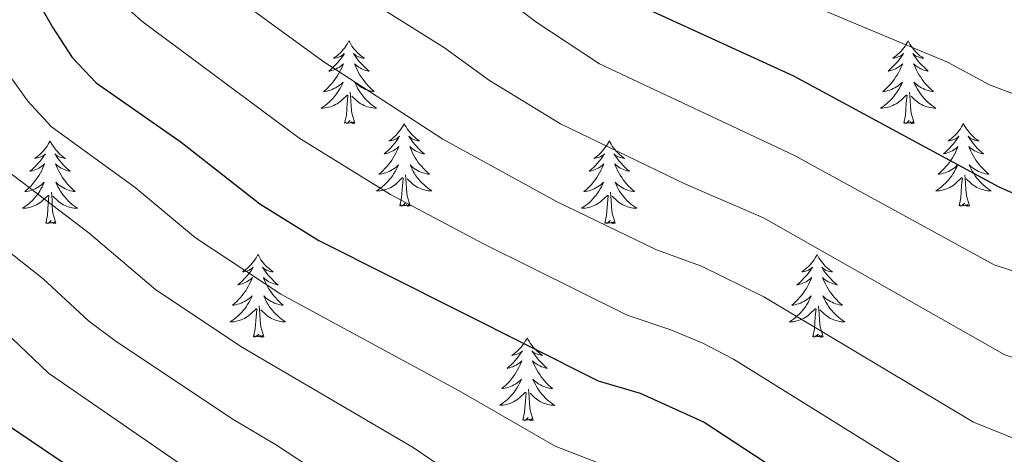
# Model space of a CAD drawing. Units: metres. Extents: x 674549 to 679079, y 4739503 to 4742587.
# Drawn here: x 675886 to 676028, y 4740125 to 4740187 of the extents above; entities that cross this region are included whole.
import ezdxf

# ---------------------------------------------------------------- set-up
doc = ezdxf.new("R2010")
doc.units = ezdxf.units.M
doc.header["$MEASUREMENT"] = 0
for name, color, linetype, lineweight in [('Level 36', 19, 'Continuous', 40), ('Level 4', 36, 'Continuous', 30), ('Level 5', 36, 'Continuous', 0)]:
    doc.layers.add(name, color=color, linetype=linetype, lineweight=lineweight)

msp = doc.modelspace()

# ---------------------------------------------------------------- linework, layer by layer
at = {"layer": 'Level 36', "color": 92, "linetype": 'Continuous', "lineweight": 0}
for points in [[(675933.33, 4740184.13), (675933.22, 4740183.91), (675933.07, 4740183.64), (675932.9, 4740183.37), (675932.72, 4740183.11), (675932.52, 4740182.87), (675932.32, 4740182.63), (675932.1, 4740182.4), (675931.87, 4740182.19), (675931.63, 4740181.98), (675931.38, 4740181.79), (675931.12, 4740181.61), (675931.32, 4740181.64), (675931.52, 4740181.67), (675931.72, 4740181.73), (675931.91, 4740181.8), (675932.1, 4740181.88), (675932.28, 4740181.98), (675932.46, 4740182.09), (675932.66, 4740182.29), (675932.62, 4740182.22), (675932.39, 4740181.88), (675932.15, 4740181.54), (675931.89, 4740181.21), (675931.62, 4740180.9), (675931.34, 4740180.59), (675931.05, 4740180.3), (675930.75, 4740180.02), (675930.44, 4740179.75), (675930.56, 4740179.77), (675930.8, 4740179.83), (675931.05, 4740179.9), (675931.28, 4740179.99), (675931.51, 4740180.09), (675931.74, 4740180.21), (675931.95, 4740180.34), (675932.16, 4740180.48), (675932.36, 4740180.64), (675932.54, 4740180.81), (675932.46, 4740180.59), (675932.3, 4740180.23), (675932.13, 4740179.87), (675931.94, 4740179.53), (675931.74, 4740179.19), (675931.53, 4740178.86), (675931.3, 4740178.53), (675931.07, 4740178.22), (675930.82, 4740177.92), (675930.55, 4740177.63), (675930.28, 4740177.35), (675929.99, 4740177.08), (675929.69, 4740176.82), (675929.89, 4740176.84), (675930.16, 4740176.89), (675930.42, 4740176.95), (675930.68, 4740177.03), (675930.93, 4740177.13), (675931.18, 4740177.23), (675931.42, 4740177.36), (675931.66, 4740177.49), (675931.88, 4740177.65), (675932.1, 4740177.81), (675932.3, 4740177.99), (675932.5, 4740178.17), (675932.36, 4740177.85)], [(675933.33, 4740184.13), (675933.44, 4740183.91), (675933.6, 4740183.64), (675933.77, 4740183.37), (675933.95, 4740183.11), (675934.14, 4740182.87), (675934.35, 4740182.63), (675934.57, 4740182.4), (675934.8, 4740182.19), (675935.04, 4740181.98), (675935.29, 4740181.79), (675935.55, 4740181.61), (675935.35, 4740181.64), (675935.15, 4740181.67), (675934.95, 4740181.73), (675934.75, 4740181.8), (675934.56, 4740181.88), (675934.38, 4740181.98), (675934.21, 4740182.09), (675934, 4740182.29), (675934.04, 4740182.22), (675934.28, 4740181.88), (675934.52, 4740181.54), (675934.77, 4740181.21), (675935.04, 4740180.9), (675935.32, 4740180.59), (675935.61, 4740180.3), (675935.92, 4740180.02), (675936.23, 4740179.75), (675936.11, 4740179.77), (675935.86, 4740179.83), (675935.62, 4740179.9), (675935.38, 4740179.99), (675935.15, 4740180.09), (675934.93, 4740180.21), (675934.71, 4740180.34), (675934.5, 4740180.48), (675934.31, 4740180.64), (675934.12, 4740180.81), (675934.21, 4740180.59), (675934.36, 4740180.23), (675934.54, 4740179.87), (675934.72, 4740179.53), (675934.92, 4740179.19), (675935.13, 4740178.86), (675935.36, 4740178.53), (675935.6, 4740178.22), (675935.85, 4740177.92), (675936.11, 4740177.63), (675936.39, 4740177.35), (675936.68, 4740177.08), (675936.97, 4740176.82), (675936.78, 4740176.84), (675936.51, 4740176.89), (675936.25, 4740176.95), (675935.99, 4740177.03), (675935.73, 4740177.13), (675935.48, 4740177.23), (675935.24, 4740177.36), (675935.01, 4740177.49), (675934.78, 4740177.65), (675934.57, 4740177.81), (675934.36, 4740177.99), (675934.17, 4740178.17), (675934.31, 4740177.85)], [(676013.84, 4740184.13), (676013.72, 4740183.91), (676013.57, 4740183.64), (676013.4, 4740183.37), (676013.22, 4740183.11), (676013.02, 4740182.87), (676012.82, 4740182.63), (676012.6, 4740182.4), (676012.37, 4740182.19), (676012.13, 4740181.98), (676011.88, 4740181.79), (676011.62, 4740181.61), (676011.82, 4740181.64), (676012.02, 4740181.67), (676012.22, 4740181.73), (676012.41, 4740181.8), (676012.6, 4740181.88), (676012.78, 4740181.98), (676012.96, 4740182.09), (676013.16, 4740182.29), (676013.12, 4740182.22), (676012.89, 4740181.88), (676012.65, 4740181.54), (676012.39, 4740181.21), (676012.12, 4740180.9), (676011.84, 4740180.59), (676011.55, 4740180.3), (676011.25, 4740180.02), (676010.94, 4740179.75), (676011.06, 4740179.77), (676011.31, 4740179.83), (676011.55, 4740179.9), (676011.78, 4740179.99), (676012.02, 4740180.09), (676012.24, 4740180.21), (676012.46, 4740180.34), (676012.66, 4740180.48), (676012.86, 4740180.64), (676013.05, 4740180.81), (676012.96, 4740180.59), (676012.8, 4740180.23), (676012.63, 4740179.87), (676012.45, 4740179.53), (676012.25, 4740179.19), (676012.03, 4740178.86), (676011.81, 4740178.53), (676011.57, 4740178.22), (676011.32, 4740177.92), (676011.05, 4740177.63), (676010.78, 4740177.35), (676010.49, 4740177.08), (676010.19, 4740176.82), (676010.39, 4740176.84), (676010.66, 4740176.89), (676010.92, 4740176.95), (676011.18, 4740177.03), (676011.43, 4740177.13), (676011.68, 4740177.23), (676011.92, 4740177.36), (676012.16, 4740177.49), (676012.38, 4740177.65), (676012.6, 4740177.81), (676012.8, 4740177.99), (676013, 4740178.17), (676012.86, 4740177.85)], [(676013.84, 4740184.13), (676013.95, 4740183.91), (676014.1, 4740183.64), (676014.27, 4740183.37), (676014.45, 4740183.11), (676014.64, 4740182.87), (676014.85, 4740182.63), (676015.07, 4740182.4), (676015.3, 4740182.19), (676015.54, 4740181.98), (676015.79, 4740181.79), (676016.05, 4740181.61), (676015.85, 4740181.64), (676015.65, 4740181.67), (676015.45, 4740181.73), (676015.26, 4740181.8), (676015.07, 4740181.88), (676014.89, 4740181.98), (676014.71, 4740182.09), (676014.51, 4740182.29), (676014.55, 4740182.22), (676014.78, 4740181.88), (676015.02, 4740181.54), (676015.28, 4740181.21), (676015.54, 4740180.9), (676015.82, 4740180.59), (676016.12, 4740180.3), (676016.42, 4740180.02), (676016.73, 4740179.75), (676016.61, 4740179.77), (676016.36, 4740179.83), (676016.12, 4740179.9), (676015.88, 4740179.99), (676015.65, 4740180.09), (676015.43, 4740180.21), (676015.22, 4740180.34), (676015.01, 4740180.48), (676014.81, 4740180.64), (676014.62, 4740180.81), (676014.71, 4740180.59), (676014.87, 4740180.23), (676015.04, 4740179.87), (676015.22, 4740179.53), (676015.42, 4740179.19), (676015.64, 4740178.86), (676015.86, 4740178.53), (676016.1, 4740178.22), (676016.35, 4740177.92), (676016.62, 4740177.63), (676016.89, 4740177.35), (676017.18, 4740177.08), (676017.48, 4740176.82), (676017.28, 4740176.84), (676017.01, 4740176.89), (676016.75, 4740176.95), (676016.49, 4740177.03), (676016.24, 4740177.13), (676015.99, 4740177.23), (676015.75, 4740177.36), (676015.51, 4740177.49), (676015.29, 4740177.65), (676015.07, 4740177.81), (676014.87, 4740177.99), (676014.67, 4740178.17), (676014.81, 4740177.85)], [(675932.36, 4740177.85), (675932.2, 4740177.53), (675932.03, 4740177.21), (675931.85, 4740176.91), (675931.65, 4740176.61), (675931.44, 4740176.32), (675931.22, 4740176.04), (675930.98, 4740175.77), (675930.74, 4740175.52), (675930.48, 4740175.27), (675930.21, 4740175.04), (675929.93, 4740174.82), (675929.64, 4740174.61), (675929.35, 4740174.42), (675929.62, 4740174.43), (675929.88, 4740174.45), (675930.14, 4740174.49), (675930.4, 4740174.55), (675930.66, 4740174.62), (675930.91, 4740174.71), (675931.15, 4740174.81), (675931.39, 4740174.93), (675931.62, 4740175.06), (675931.84, 4740175.2), (675932.05, 4740175.36), (675932.26, 4740175.53), (675933.1, 4740176.33)], [(675934.18, 4740172.28), (675933.75, 4740173.72), (675933.66, 4740174.62), (675933.62, 4740175.57), (675933.52, 4740176.74)], [(675934.31, 4740177.85), (675934.46, 4740177.53), (675934.63, 4740177.21), (675934.82, 4740176.91), (675935.01, 4740176.61), (675935.22, 4740176.32), (675935.45, 4740176.04), (675935.68, 4740175.77), (675935.93, 4740175.52), (675936.18, 4740175.27), (675936.45, 4740175.04), (675936.73, 4740174.82), (675937.02, 4740174.61), (675937.31, 4740174.42), (675937.05, 4740174.43), (675936.78, 4740174.45), (675936.52, 4740174.49), (675936.26, 4740174.55), (675936.01, 4740174.62), (675935.76, 4740174.71), (675935.51, 4740174.81), (675935.28, 4740174.93), (675935.05, 4740175.06), (675934.82, 4740175.2), (675934.61, 4740175.36), (675934.41, 4740175.53), (675933.75, 4740176.15)], [(676012.86, 4740177.85), (676012.7, 4740177.53), (676012.53, 4740177.21), (676012.35, 4740176.91), (676012.15, 4740176.61), (676011.94, 4740176.32), (676011.72, 4740176.04), (676011.49, 4740175.77), (676011.24, 4740175.52), (676010.98, 4740175.27), (676010.71, 4740175.04), (676010.43, 4740174.82), (676010.14, 4740174.61), (676009.86, 4740174.42), (676010.12, 4740174.43), (676010.38, 4740174.45), (676010.64, 4740174.49), (676010.9, 4740174.55), (676011.16, 4740174.62), (676011.41, 4740174.71), (676011.65, 4740174.81), (676011.89, 4740174.93), (676012.12, 4740175.06), (676012.34, 4740175.2), (676012.56, 4740175.36), (676012.76, 4740175.53), (676013.61, 4740176.33)], [(676014.69, 4740172.28), (676014.26, 4740173.72), (676014.17, 4740174.62), (676014.12, 4740175.57), (676014.02, 4740176.74)], [(676014.81, 4740177.85), (676014.97, 4740177.53), (676015.14, 4740177.21), (676015.32, 4740176.91), (676015.52, 4740176.61), (676015.73, 4740176.32), (676015.95, 4740176.04), (676016.18, 4740175.77), (676016.43, 4740175.52), (676016.69, 4740175.27), (676016.96, 4740175.04), (676017.24, 4740174.82), (676017.52, 4740174.61), (676017.82, 4740174.42), (676017.55, 4740174.43), (676017.29, 4740174.45), (676017.02, 4740174.49), (676016.77, 4740174.55), (676016.51, 4740174.62), (676016.26, 4740174.71), (676016.02, 4740174.81), (676015.78, 4740174.93), (676015.55, 4740175.06), (676015.33, 4740175.2), (676015.11, 4740175.36), (676014.91, 4740175.53), (676014.25, 4740176.15)], [(675932.71, 4740172.28), (675932.96, 4740173.4), (675933.07, 4740175.14), (675933.12, 4740175.57), (675933.18, 4740176.3)], [(676013.22, 4740172.28), (676013.46, 4740173.4), (676013.57, 4740175.14), (676013.62, 4740175.57), (676013.68, 4740176.3)], [(675934.18, 4740172.28), (675934.01, 4740172.21), (675933.99, 4740172.45), (675933.8, 4740172.23), (675933.68, 4740172.43), (675933.56, 4740172.32), (675933.29, 4740172.27), (675933.48, 4740172.66), (675933.1, 4740172.28), (675932.91, 4740172.23), (675932.87, 4740172.39), (675932.71, 4740172.28)], [(676014.69, 4740172.28), (676014.51, 4740172.21), (676014.49, 4740172.45), (676014.3, 4740172.23), (676014.18, 4740172.43), (676014.06, 4740172.32), (676013.79, 4740172.27), (676013.99, 4740172.66), (676013.6, 4740172.28), (676013.41, 4740172.23), (676013.37, 4740172.39), (676013.22, 4740172.28)], [(675941.29, 4740172.21), (675941.18, 4740171.99), (675941.03, 4740171.72), (675940.86, 4740171.45), (675940.68, 4740171.19), (675940.48, 4740170.95), (675940.28, 4740170.71), (675940.06, 4740170.48), (675939.83, 4740170.27), (675939.59, 4740170.06), (675939.34, 4740169.87), (675939.08, 4740169.69), (675939.27, 4740169.72), (675939.48, 4740169.76), (675939.68, 4740169.81), (675939.87, 4740169.88), (675940.06, 4740169.97), (675940.24, 4740170.06), (675940.42, 4740170.18), (675940.62, 4740170.37), (675940.58, 4740170.3), (675940.35, 4740169.96), (675940.11, 4740169.62), (675939.85, 4740169.29), (675939.58, 4740168.98), (675939.3, 4740168.67), (675939.01, 4740168.38), (675938.71, 4740168.1), (675938.39, 4740167.83), (675938.52, 4740167.85), (675938.76, 4740167.91), (675939.01, 4740167.98), (675939.24, 4740168.07), (675939.47, 4740168.17), (675939.7, 4740168.29), (675939.91, 4740168.42), (675940.12, 4740168.57), (675940.32, 4740168.72), (675940.5, 4740168.89), (675940.42, 4740168.67), (675940.26, 4740168.31), (675940.09, 4740167.95), (675939.9, 4740167.61), (675939.7, 4740167.27), (675939.49, 4740166.94), (675939.26, 4740166.61), (675939.02, 4740166.3), (675938.77, 4740166), (675938.51, 4740165.71), (675938.24, 4740165.43), (675937.95, 4740165.16), (675937.65, 4740164.9), (675937.85, 4740164.92), (675938.11, 4740164.97), (675938.38, 4740165.03), (675938.64, 4740165.11), (675938.89, 4740165.21), (675939.14, 4740165.31), (675939.38, 4740165.44), (675939.61, 4740165.58), (675939.84, 4740165.73), (675940.06, 4740165.89), (675940.26, 4740166.07), (675940.46, 4740166.25), (675940.32, 4740165.93)], [(675941.29, 4740172.21), (675941.4, 4740171.99), (675941.56, 4740171.72), (675941.73, 4740171.45), (675941.91, 4740171.19), (675942.1, 4740170.95), (675942.31, 4740170.71), (675942.53, 4740170.48), (675942.76, 4740170.27), (675943, 4740170.06), (675943.25, 4740169.87), (675943.51, 4740169.69), (675943.31, 4740169.72), (675943.11, 4740169.76), (675942.91, 4740169.81), (675942.71, 4740169.88), (675942.52, 4740169.97), (675942.34, 4740170.06), (675942.17, 4740170.18), (675941.96, 4740170.37), (675942, 4740170.3), (675942.24, 4740169.96), (675942.48, 4740169.62), (675942.73, 4740169.29), (675943, 4740168.98), (675943.28, 4740168.67), (675943.57, 4740168.38), (675943.88, 4740168.1), (675944.19, 4740167.83), (675944.07, 4740167.85), (675943.82, 4740167.91), (675943.58, 4740167.98), (675943.34, 4740168.07), (675943.11, 4740168.17), (675942.89, 4740168.29), (675942.67, 4740168.42), (675942.46, 4740168.57), (675942.27, 4740168.72), (675942.08, 4740168.89), (675942.17, 4740168.67), (675942.32, 4740168.31), (675942.5, 4740167.95), (675942.68, 4740167.61), (675942.88, 4740167.27), (675943.09, 4740166.94), (675943.32, 4740166.61), (675943.56, 4740166.3), (675943.81, 4740166), (675944.07, 4740165.71), (675944.35, 4740165.43), (675944.64, 4740165.16), (675944.93, 4740164.9), (675944.74, 4740164.92), (675944.47, 4740164.97), (675944.21, 4740165.03), (675943.95, 4740165.11), (675943.69, 4740165.21), (675943.44, 4740165.31), (675943.2, 4740165.44), (675942.97, 4740165.58), (675942.74, 4740165.73), (675942.53, 4740165.89), (675942.32, 4740166.07), (675942.13, 4740166.25), (675942.27, 4740165.93)], [(676021.8, 4740172.21), (676021.68, 4740171.99), (676021.53, 4740171.72), (676021.36, 4740171.45), (676021.18, 4740171.19), (676020.98, 4740170.95), (676020.78, 4740170.71), (676020.56, 4740170.48), (676020.33, 4740170.27), (676020.09, 4740170.06), (676019.84, 4740169.87), (676019.58, 4740169.69), (676019.78, 4740169.72), (676019.98, 4740169.76), (676020.18, 4740169.81), (676020.37, 4740169.88), (676020.56, 4740169.97), (676020.74, 4740170.06), (676020.92, 4740170.18), (676021.12, 4740170.37), (676021.08, 4740170.3), (676020.85, 4740169.96), (676020.61, 4740169.62), (676020.35, 4740169.29), (676020.08, 4740168.98), (676019.8, 4740168.67), (676019.51, 4740168.38), (676019.21, 4740168.1), (676018.9, 4740167.83), (676019.02, 4740167.85), (676019.27, 4740167.91), (676019.51, 4740167.98), (676019.74, 4740168.07), (676019.98, 4740168.17), (676020.2, 4740168.29), (676020.42, 4740168.42), (676020.62, 4740168.57), (676020.82, 4740168.72), (676021.01, 4740168.89), (676020.92, 4740168.67), (676020.76, 4740168.31), (676020.59, 4740167.95), (676020.41, 4740167.61), (676020.21, 4740167.27), (676019.99, 4740166.94), (676019.77, 4740166.61), (676019.53, 4740166.3), (676019.28, 4740166), (676019.01, 4740165.71), (676018.74, 4740165.43), (676018.45, 4740165.16), (676018.15, 4740164.9), (676018.35, 4740164.92), (676018.62, 4740164.97), (676018.88, 4740165.03), (676019.14, 4740165.11), (676019.39, 4740165.21), (676019.64, 4740165.31), (676019.88, 4740165.44), (676020.12, 4740165.58), (676020.34, 4740165.73), (676020.56, 4740165.89), (676020.76, 4740166.07), (676020.96, 4740166.25), (676020.82, 4740165.93)], [(676021.8, 4740172.21), (676021.91, 4740171.99), (676022.06, 4740171.72), (676022.23, 4740171.45), (676022.41, 4740171.19), (676022.6, 4740170.95), (676022.81, 4740170.71), (676023.03, 4740170.48), (676023.26, 4740170.27), (676023.5, 4740170.06), (676023.75, 4740169.87), (676024.01, 4740169.69), (676023.81, 4740169.72), (676023.61, 4740169.76), (676023.41, 4740169.81), (676023.22, 4740169.88), (676023.03, 4740169.97), (676022.85, 4740170.06), (676022.67, 4740170.18), (676022.47, 4740170.37), (676022.51, 4740170.3), (676022.74, 4740169.96), (676022.98, 4740169.62), (676023.24, 4740169.29), (676023.5, 4740168.98), (676023.78, 4740168.67), (676024.08, 4740168.38), (676024.38, 4740168.1), (676024.69, 4740167.83), (676024.57, 4740167.85), (676024.32, 4740167.91), (676024.08, 4740167.98), (676023.84, 4740168.07), (676023.61, 4740168.17), (676023.39, 4740168.29), (676023.18, 4740168.42), (676022.97, 4740168.57), (676022.77, 4740168.72), (676022.58, 4740168.89), (676022.67, 4740168.67), (676022.83, 4740168.31), (676023, 4740167.95), (676023.18, 4740167.61), (676023.38, 4740167.27), (676023.6, 4740166.94), (676023.82, 4740166.61), (676024.06, 4740166.3), (676024.31, 4740166), (676024.58, 4740165.71), (676024.85, 4740165.43), (676025.14, 4740165.16), (676025.44, 4740164.9), (676025.24, 4740164.92), (676024.97, 4740164.97), (676024.71, 4740165.03), (676024.45, 4740165.11), (676024.2, 4740165.21), (676023.95, 4740165.31), (676023.71, 4740165.44), (676023.47, 4740165.58), (676023.25, 4740165.73), (676023.03, 4740165.89), (676022.83, 4740166.07), (676022.63, 4740166.25), (676022.77, 4740165.93)], [(675890.3, 4740169.7), (675890.19, 4740169.49), (675890.04, 4740169.21), (675889.87, 4740168.94), (675889.69, 4740168.69), (675889.49, 4740168.44), (675889.29, 4740168.2), (675889.07, 4740167.97), (675888.84, 4740167.76), (675888.6, 4740167.56), (675888.35, 4740167.37), (675888.09, 4740167.19), (675888.29, 4740167.21), (675888.49, 4740167.25), (675888.69, 4740167.3), (675888.88, 4740167.37), (675889.07, 4740167.46), (675889.25, 4740167.56), (675889.43, 4740167.67), (675889.63, 4740167.86), (675889.59, 4740167.79), (675889.36, 4740167.45), (675889.12, 4740167.11), (675888.86, 4740166.79), (675888.59, 4740166.47), (675888.31, 4740166.17), (675888.02, 4740165.87), (675887.72, 4740165.59), (675887.41, 4740165.32), (675887.53, 4740165.34), (675887.78, 4740165.4), (675888.02, 4740165.47), (675888.25, 4740165.56), (675888.48, 4740165.66), (675888.71, 4740165.78), (675888.92, 4740165.91), (675889.13, 4740166.06), (675889.33, 4740166.21), (675889.52, 4740166.38), (675889.43, 4740166.16), (675889.27, 4740165.8), (675889.1, 4740165.45), (675888.92, 4740165.1), (675888.72, 4740164.76), (675888.5, 4740164.43), (675888.28, 4740164.11), (675888.04, 4740163.79), (675887.79, 4740163.49), (675887.52, 4740163.2), (675887.25, 4740162.92), (675886.96, 4740162.65), (675886.66, 4740162.39), (675886.86, 4740162.42), (675887.13, 4740162.46), (675887.39, 4740162.53), (675887.65, 4740162.61), (675887.9, 4740162.7), (675888.15, 4740162.81), (675888.39, 4740162.93), (675888.63, 4740163.07), (675888.85, 4740163.22), (675889.07, 4740163.38), (675889.27, 4740163.56), (675889.47, 4740163.75), (675889.33, 4740163.42)], [(675890.3, 4740169.7), (675890.42, 4740169.49), (675890.57, 4740169.21), (675890.74, 4740168.94), (675890.92, 4740168.69), (675891.11, 4740168.44), (675891.32, 4740168.2), (675891.54, 4740167.97), (675891.77, 4740167.76), (675892.01, 4740167.56), (675892.26, 4740167.37), (675892.52, 4740167.19), (675892.32, 4740167.21), (675892.12, 4740167.25), (675891.92, 4740167.3), (675891.72, 4740167.37), (675891.54, 4740167.46), (675891.35, 4740167.56), (675891.18, 4740167.67), (675890.98, 4740167.86), (675891.02, 4740167.79), (675891.25, 4740167.45), (675891.49, 4740167.11), (675891.74, 4740166.79), (675892.01, 4740166.47), (675892.29, 4740166.17), (675892.58, 4740165.87), (675892.89, 4740165.59), (675893.2, 4740165.32), (675893.08, 4740165.34), (675892.83, 4740165.4), (675892.59, 4740165.47), (675892.35, 4740165.56), (675892.12, 4740165.66), (675891.9, 4740165.78), (675891.68, 4740165.91), (675891.48, 4740166.06), (675891.28, 4740166.21), (675891.09, 4740166.38), (675891.18, 4740166.16), (675891.34, 4740165.8), (675891.51, 4740165.45), (675891.69, 4740165.1), (675891.89, 4740164.76), (675892.1, 4740164.43), (675892.33, 4740164.11), (675892.57, 4740163.79), (675892.82, 4740163.49), (675893.08, 4740163.2), (675893.36, 4740162.92), (675893.65, 4740162.65), (675893.94, 4740162.39), (675893.75, 4740162.42), (675893.48, 4740162.46), (675893.22, 4740162.53), (675892.96, 4740162.61), (675892.7, 4740162.7), (675892.46, 4740162.81), (675892.22, 4740162.93), (675891.98, 4740163.07), (675891.76, 4740163.22), (675891.54, 4740163.38), (675891.33, 4740163.56), (675891.14, 4740163.75), (675891.28, 4740163.42)], [(675970.81, 4740169.7), (675970.7, 4740169.49), (675970.54, 4740169.21), (675970.37, 4740168.94), (675970.19, 4740168.69), (675970, 4740168.44), (675969.79, 4740168.2), (675969.57, 4740167.97), (675969.34, 4740167.76), (675969.1, 4740167.56), (675968.85, 4740167.37), (675968.59, 4740167.19), (675968.79, 4740167.21), (675968.99, 4740167.25), (675969.19, 4740167.3), (675969.38, 4740167.37), (675969.57, 4740167.46), (675969.76, 4740167.56), (675969.93, 4740167.67), (675970.13, 4740167.86), (675970.09, 4740167.79), (675969.86, 4740167.45), (675969.62, 4740167.11), (675969.36, 4740166.79), (675969.1, 4740166.47), (675968.82, 4740166.17), (675968.52, 4740165.87), (675968.22, 4740165.59), (675967.91, 4740165.32), (675968.03, 4740165.34), (675968.28, 4740165.4), (675968.52, 4740165.47), (675968.76, 4740165.56), (675968.99, 4740165.66), (675969.21, 4740165.78), (675969.43, 4740165.91), (675969.63, 4740166.06), (675969.83, 4740166.21), (675970.02, 4740166.38), (675969.93, 4740166.16), (675969.77, 4740165.8), (675969.6, 4740165.45), (675969.42, 4740165.1), (675969.22, 4740164.76), (675969, 4740164.43), (675968.78, 4740164.11), (675968.54, 4740163.79), (675968.29, 4740163.49), (675968.02, 4740163.2), (675967.75, 4740162.92), (675967.46, 4740162.65), (675967.16, 4740162.39), (675967.36, 4740162.42), (675967.63, 4740162.46), (675967.89, 4740162.53), (675968.15, 4740162.61), (675968.4, 4740162.7), (675968.65, 4740162.81), (675968.89, 4740162.93), (675969.13, 4740163.07), (675969.35, 4740163.22), (675969.57, 4740163.38), (675969.78, 4740163.56), (675969.97, 4740163.75), (675969.83, 4740163.42)], [(675970.81, 4740169.7), (675970.92, 4740169.49), (675971.07, 4740169.21), (675971.24, 4740168.94), (675971.42, 4740168.69), (675971.62, 4740168.44), (675971.82, 4740168.2), (675972.04, 4740167.97), (675972.27, 4740167.76), (675972.51, 4740167.56), (675972.76, 4740167.37), (675973.02, 4740167.19), (675972.82, 4740167.21), (675972.62, 4740167.25), (675972.42, 4740167.3), (675972.23, 4740167.37), (675972.04, 4740167.46), (675971.86, 4740167.56), (675971.68, 4740167.67), (675971.48, 4740167.86), (675971.52, 4740167.79), (675971.75, 4740167.45), (675971.99, 4740167.11), (675972.25, 4740166.79), (675972.52, 4740166.47), (675972.8, 4740166.17), (675973.09, 4740165.87), (675973.39, 4740165.59), (675973.7, 4740165.32), (675973.58, 4740165.34), (675973.33, 4740165.4), (675973.09, 4740165.47), (675972.86, 4740165.56), (675972.62, 4740165.66), (675972.4, 4740165.78), (675972.19, 4740165.91), (675971.98, 4740166.06), (675971.78, 4740166.21), (675971.6, 4740166.38), (675971.68, 4740166.16), (675971.84, 4740165.8), (675972.01, 4740165.45), (675972.2, 4740165.1), (675972.4, 4740164.76), (675972.61, 4740164.43), (675972.83, 4740164.11), (675973.07, 4740163.79), (675973.32, 4740163.49), (675973.59, 4740163.2), (675973.86, 4740162.92), (675974.15, 4740162.65), (675974.45, 4740162.39), (675974.25, 4740162.42), (675973.98, 4740162.46), (675973.72, 4740162.53), (675973.46, 4740162.61), (675973.21, 4740162.7), (675972.96, 4740162.81), (675972.72, 4740162.93), (675972.48, 4740163.07), (675972.26, 4740163.22), (675972.04, 4740163.38), (675971.84, 4740163.56), (675971.64, 4740163.75), (675971.78, 4740163.42)], [(675940.32, 4740165.93), (675940.16, 4740165.61), (675939.99, 4740165.29), (675939.81, 4740164.99), (675939.61, 4740164.69), (675939.4, 4740164.4), (675939.18, 4740164.12), (675938.94, 4740163.86), (675938.7, 4740163.6), (675938.44, 4740163.35), (675938.17, 4740163.12), (675937.89, 4740162.9), (675937.6, 4740162.69), (675937.31, 4740162.5), (675937.58, 4740162.51), (675937.84, 4740162.53), (675938.1, 4740162.57), (675938.36, 4740162.63), (675938.62, 4740162.7), (675938.87, 4740162.79), (675939.11, 4740162.89), (675939.35, 4740163.01), (675939.58, 4740163.14), (675939.8, 4740163.28), (675940.01, 4740163.44), (675940.22, 4740163.61), (675941.06, 4740164.41)], [(675942.27, 4740165.93), (675942.42, 4740165.61), (675942.59, 4740165.29), (675942.78, 4740164.99), (675942.97, 4740164.69), (675943.18, 4740164.4), (675943.41, 4740164.12), (675943.64, 4740163.86), (675943.89, 4740163.6), (675944.14, 4740163.35), (675944.41, 4740163.12), (675944.69, 4740162.9), (675944.98, 4740162.69), (675945.27, 4740162.5), (675945.01, 4740162.51), (675944.74, 4740162.53), (675944.48, 4740162.57), (675944.22, 4740162.63), (675943.97, 4740162.7), (675943.72, 4740162.79), (675943.47, 4740162.89), (675943.24, 4740163.01), (675943.01, 4740163.14), (675942.78, 4740163.28), (675942.57, 4740163.44), (675942.37, 4740163.61), (675941.71, 4740164.23)], [(676020.82, 4740165.93), (676020.66, 4740165.61), (676020.49, 4740165.29), (676020.31, 4740164.99), (676020.11, 4740164.69), (676019.9, 4740164.4), (676019.68, 4740164.12), (676019.45, 4740163.86), (676019.2, 4740163.6), (676018.94, 4740163.35), (676018.67, 4740163.12), (676018.39, 4740162.9), (676018.1, 4740162.69), (676017.82, 4740162.5), (676018.08, 4740162.51), (676018.34, 4740162.53), (676018.6, 4740162.57), (676018.86, 4740162.63), (676019.12, 4740162.7), (676019.37, 4740162.79), (676019.61, 4740162.89), (676019.85, 4740163.01), (676020.08, 4740163.14), (676020.3, 4740163.28), (676020.52, 4740163.44), (676020.72, 4740163.61), (676021.57, 4740164.41)], [(676022.77, 4740165.93), (676022.93, 4740165.61), (676023.1, 4740165.29), (676023.28, 4740164.99), (676023.48, 4740164.69), (676023.69, 4740164.4), (676023.91, 4740164.12), (676024.14, 4740163.86), (676024.39, 4740163.6), (676024.65, 4740163.35), (676024.92, 4740163.12), (676025.2, 4740162.9), (676025.48, 4740162.69), (676025.78, 4740162.5), (676025.51, 4740162.51), (676025.25, 4740162.53), (676024.98, 4740162.57), (676024.73, 4740162.63), (676024.47, 4740162.7), (676024.22, 4740162.79), (676023.98, 4740162.89), (676023.74, 4740163.01), (676023.51, 4740163.14), (676023.29, 4740163.28), (676023.07, 4740163.44), (676022.87, 4740163.61), (676022.21, 4740164.23)], [(675940.67, 4740160.36), (675940.92, 4740161.48), (675941.03, 4740163.22), (675941.08, 4740163.65), (675941.14, 4740164.38)], [(675942.14, 4740160.36), (675941.71, 4740161.8), (675941.62, 4740162.71), (675941.58, 4740163.65), (675941.48, 4740164.82)], [(676021.18, 4740160.36), (676021.42, 4740161.48), (676021.53, 4740163.22), (676021.58, 4740163.65), (676021.64, 4740164.38)], [(676022.65, 4740160.36), (676022.22, 4740161.8), (676022.13, 4740162.71), (676022.08, 4740163.65), (676021.98, 4740164.82)], [(675889.33, 4740163.42), (675889.17, 4740163.1), (675889, 4740162.78), (675888.82, 4740162.48), (675888.62, 4740162.18), (675888.41, 4740161.89), (675888.19, 4740161.62), (675887.96, 4740161.35), (675887.71, 4740161.09), (675887.45, 4740160.85), (675887.18, 4740160.61), (675886.9, 4740160.39), (675886.61, 4740160.18), (675886.32, 4740159.99), (675886.59, 4740160), (675886.85, 4740160.02), (675887.11, 4740160.06), (675887.37, 4740160.12), (675887.63, 4740160.19), (675887.88, 4740160.28), (675888.12, 4740160.38), (675888.36, 4740160.5), (675888.59, 4740160.63), (675888.81, 4740160.77), (675889.02, 4740160.93), (675889.23, 4740161.1), (675890.08, 4740161.9)], [(675891.28, 4740163.42), (675891.44, 4740163.1), (675891.6, 4740162.78), (675891.79, 4740162.48), (675891.98, 4740162.18), (675892.19, 4740161.89), (675892.42, 4740161.62), (675892.65, 4740161.35), (675892.9, 4740161.09), (675893.16, 4740160.85), (675893.42, 4740160.61), (675893.7, 4740160.39), (675893.99, 4740160.18), (675894.28, 4740159.99), (675894.02, 4740160), (675893.76, 4740160.02), (675893.49, 4740160.06), (675893.23, 4740160.12), (675892.98, 4740160.19), (675892.73, 4740160.28), (675892.48, 4740160.38), (675892.25, 4740160.5), (675892.02, 4740160.63), (675891.8, 4740160.77), (675891.58, 4740160.93), (675891.38, 4740161.1), (675890.72, 4740161.72)], [(675969.83, 4740163.42), (675969.67, 4740163.1), (675969.5, 4740162.78), (675969.32, 4740162.48), (675969.12, 4740162.18), (675968.92, 4740161.89), (675968.69, 4740161.62), (675968.46, 4740161.35), (675968.21, 4740161.09), (675967.95, 4740160.85), (675967.68, 4740160.61), (675967.4, 4740160.39), (675967.12, 4740160.18), (675966.83, 4740159.99), (675967.09, 4740160), (675967.35, 4740160.02), (675967.62, 4740160.06), (675967.88, 4740160.12), (675968.13, 4740160.19), (675968.38, 4740160.28), (675968.62, 4740160.38), (675968.86, 4740160.5), (675969.09, 4740160.63), (675969.31, 4740160.77), (675969.53, 4740160.93), (675969.73, 4740161.1), (675970.58, 4740161.9)], [(675971.78, 4740163.42), (675971.94, 4740163.1), (675972.11, 4740162.78), (675972.29, 4740162.48), (675972.49, 4740162.18), (675972.7, 4740161.89), (675972.92, 4740161.62), (675973.16, 4740161.35), (675973.4, 4740161.09), (675973.66, 4740160.85), (675973.93, 4740160.61), (675974.21, 4740160.39), (675974.5, 4740160.18), (675974.79, 4740159.99), (675974.52, 4740160), (675974.26, 4740160.02), (675974, 4740160.06), (675973.74, 4740160.12), (675973.48, 4740160.19), (675973.23, 4740160.28), (675972.99, 4740160.38), (675972.75, 4740160.5), (675972.52, 4740160.63), (675972.3, 4740160.77), (675972.08, 4740160.93), (675971.88, 4740161.1), (675971.22, 4740161.72)], [(675889.68, 4740157.85), (675889.93, 4740158.97), (675890.04, 4740160.71), (675890.09, 4740161.15), (675890.15, 4740161.87)], [(675891.15, 4740157.85), (675890.72, 4740159.29), (675890.63, 4740160.2), (675890.59, 4740161.15), (675890.49, 4740162.31)], [(675970.19, 4740157.85), (675970.43, 4740158.97), (675970.54, 4740160.71), (675970.59, 4740161.15), (675970.66, 4740161.87)], [(675971.66, 4740157.85), (675971.23, 4740159.29), (675971.14, 4740160.2), (675971.09, 4740161.15), (675970.99, 4740162.31)], [(675942.14, 4740160.36), (675941.97, 4740160.29), (675941.95, 4740160.53), (675941.76, 4740160.31), (675941.64, 4740160.51), (675941.52, 4740160.41), (675941.25, 4740160.35), (675941.44, 4740160.74), (675941.06, 4740160.36), (675940.87, 4740160.31), (675940.83, 4740160.47), (675940.67, 4740160.36)], [(676022.65, 4740160.36), (676022.47, 4740160.29), (676022.45, 4740160.53), (676022.26, 4740160.31), (676022.14, 4740160.51), (676022.02, 4740160.41), (676021.75, 4740160.35), (676021.95, 4740160.74), (676021.56, 4740160.36), (676021.37, 4740160.31), (676021.33, 4740160.47), (676021.18, 4740160.36)], [(675891.15, 4740157.85), (675890.98, 4740157.79), (675890.96, 4740158.02), (675890.77, 4740157.8), (675890.65, 4740158.01), (675890.53, 4740157.9), (675890.26, 4740157.84), (675890.46, 4740158.24), (675890.07, 4740157.86), (675889.88, 4740157.8), (675889.84, 4740157.96), (675889.68, 4740157.85)], [(675971.66, 4740157.85), (675971.48, 4740157.79), (675971.46, 4740158.02), (675971.27, 4740157.8), (675971.15, 4740158.01), (675971.03, 4740157.9), (675970.76, 4740157.84), (675970.96, 4740158.24), (675970.57, 4740157.86), (675970.38, 4740157.8), (675970.34, 4740157.96), (675970.19, 4740157.85)], [(675920.22, 4740153.34), (675920.11, 4740153.13), (675919.96, 4740152.85), (675919.79, 4740152.58), (675919.61, 4740152.33), (675919.42, 4740152.08), (675919.21, 4740151.84), (675918.99, 4740151.61), (675918.76, 4740151.4), (675918.52, 4740151.2), (675918.27, 4740151.01), (675918.01, 4740150.83), (675918.21, 4740150.85), (675918.41, 4740150.89), (675918.61, 4740150.94), (675918.8, 4740151.01), (675918.99, 4740151.1), (675919.17, 4740151.2), (675919.35, 4740151.31), (675919.55, 4740151.5), (675919.51, 4740151.43), (675919.28, 4740151.09), (675919.04, 4740150.75), (675918.78, 4740150.43), (675918.52, 4740150.11), (675918.24, 4740149.81), (675917.94, 4740149.51), (675917.64, 4740149.23), (675917.33, 4740148.96), (675917.45, 4740148.98), (675917.7, 4740149.04), (675917.94, 4740149.11), (675918.18, 4740149.2), (675918.41, 4740149.3), (675918.63, 4740149.42), (675918.84, 4740149.55), (675919.05, 4740149.7), (675919.25, 4740149.85), (675919.44, 4740150.02), (675919.35, 4740149.8), (675919.19, 4740149.44), (675919.02, 4740149.09), (675918.84, 4740148.74), (675918.64, 4740148.4), (675918.42, 4740148.07), (675918.2, 4740147.75), (675917.96, 4740147.43), (675917.71, 4740147.13), (675917.44, 4740146.84), (675917.17, 4740146.56), (675916.88, 4740146.29), (675916.58, 4740146.03), (675916.78, 4740146.06), (675917.05, 4740146.1), (675917.31, 4740146.17), (675917.57, 4740146.25), (675917.82, 4740146.34), (675918.07, 4740146.45), (675918.31, 4740146.57), (675918.55, 4740146.71), (675918.77, 4740146.86), (675918.99, 4740147.02), (675919.19, 4740147.2), (675919.39, 4740147.39), (675919.25, 4740147.06)], [(675920.22, 4740153.34), (675920.34, 4740153.13), (675920.49, 4740152.85), (675920.66, 4740152.58), (675920.84, 4740152.33), (675921.03, 4740152.08), (675921.24, 4740151.84), (675921.46, 4740151.61), (675921.69, 4740151.4), (675921.93, 4740151.2), (675922.18, 4740151.01), (675922.44, 4740150.83), (675922.24, 4740150.85), (675922.04, 4740150.89), (675921.84, 4740150.94), (675921.64, 4740151.01), (675921.46, 4740151.1), (675921.28, 4740151.2), (675921.1, 4740151.31), (675920.9, 4740151.5), (675920.94, 4740151.43), (675921.17, 4740151.09), (675921.41, 4740150.75), (675921.67, 4740150.43), (675921.93, 4740150.11), (675922.21, 4740149.81), (675922.51, 4740149.51), (675922.81, 4740149.23), (675923.12, 4740148.96), (675923, 4740148.98), (675922.75, 4740149.04), (675922.51, 4740149.11), (675922.27, 4740149.2), (675922.04, 4740149.3), (675921.82, 4740149.42), (675921.6, 4740149.55), (675921.4, 4740149.7), (675921.2, 4740149.85), (675921.01, 4740150.02), (675921.1, 4740149.8), (675921.26, 4740149.44), (675921.43, 4740149.09), (675921.61, 4740148.74), (675921.81, 4740148.4), (675922.02, 4740148.07), (675922.25, 4740147.75), (675922.49, 4740147.43), (675922.74, 4740147.13), (675923.01, 4740146.84), (675923.28, 4740146.56), (675923.57, 4740146.29), (675923.86, 4740146.03), (675923.67, 4740146.06), (675923.4, 4740146.1), (675923.14, 4740146.17), (675922.88, 4740146.25), (675922.62, 4740146.34), (675922.38, 4740146.45), (675922.14, 4740146.57), (675921.9, 4740146.71), (675921.68, 4740146.86), (675921.46, 4740147.02), (675921.26, 4740147.2), (675921.06, 4740147.39), (675921.2, 4740147.06)], [(676000.73, 4740153.34), (676000.62, 4740153.13), (676000.46, 4740152.85), (676000.29, 4740152.58), (676000.11, 4740152.33), (675999.92, 4740152.08), (675999.71, 4740151.84), (675999.49, 4740151.61), (675999.26, 4740151.4), (675999.02, 4740151.2), (675998.77, 4740151.01), (675998.51, 4740150.83), (675998.71, 4740150.85), (675998.91, 4740150.89), (675999.11, 4740150.94), (675999.31, 4740151.01), (675999.5, 4740151.1), (675999.68, 4740151.2), (675999.85, 4740151.31), (676000.06, 4740151.5), (676000.01, 4740151.43), (675999.78, 4740151.09), (675999.54, 4740150.75), (675999.28, 4740150.43), (675999.02, 4740150.11), (675998.74, 4740149.81), (675998.44, 4740149.51), (675998.14, 4740149.23), (675997.83, 4740148.96), (675997.95, 4740148.98), (675998.2, 4740149.04), (675998.44, 4740149.11), (675998.68, 4740149.2), (675998.91, 4740149.3), (675999.13, 4740149.42), (675999.35, 4740149.55), (675999.55, 4740149.7), (675999.75, 4740149.85), (675999.94, 4740150.02), (675999.85, 4740149.8), (675999.69, 4740149.44), (675999.52, 4740149.09), (675999.34, 4740148.74), (675999.14, 4740148.4), (675998.93, 4740148.07), (675998.7, 4740147.75), (675998.46, 4740147.43), (675998.21, 4740147.13), (675997.94, 4740146.84), (675997.67, 4740146.56), (675997.38, 4740146.29), (675997.09, 4740146.03), (675997.28, 4740146.06), (675997.55, 4740146.1), (675997.81, 4740146.17), (675998.07, 4740146.25), (675998.33, 4740146.34), (675998.57, 4740146.45), (675998.82, 4740146.57), (675999.05, 4740146.71), (675999.27, 4740146.86), (675999.49, 4740147.02), (675999.7, 4740147.2), (675999.89, 4740147.39), (675999.75, 4740147.06)], [(676000.73, 4740153.34), (676000.84, 4740153.13), (676000.99, 4740152.85), (676001.16, 4740152.58), (676001.34, 4740152.33), (676001.54, 4740152.08), (676001.74, 4740151.84), (676001.96, 4740151.61), (676002.19, 4740151.4), (676002.43, 4740151.2), (676002.68, 4740151.01), (676002.94, 4740150.83), (676002.74, 4740150.85), (676002.54, 4740150.89), (676002.34, 4740150.94), (676002.15, 4740151.01), (676001.96, 4740151.1), (676001.78, 4740151.2), (676001.6, 4740151.31), (676001.4, 4740151.5), (676001.44, 4740151.43), (676001.67, 4740151.09), (676001.91, 4740150.75), (676002.17, 4740150.43), (676002.44, 4740150.11), (676002.72, 4740149.81), (676003.01, 4740149.51), (676003.31, 4740149.23), (676003.62, 4740148.96), (676003.5, 4740148.98), (676003.26, 4740149.04), (676003.01, 4740149.11), (676002.78, 4740149.2), (676002.55, 4740149.3), (676002.32, 4740149.42), (676002.11, 4740149.55), (676001.9, 4740149.7), (676001.7, 4740149.85), (676001.52, 4740150.02), (676001.6, 4740149.8), (676001.76, 4740149.44), (676001.93, 4740149.09), (676002.12, 4740148.74), (676002.32, 4740148.4), (676002.53, 4740148.07), (676002.76, 4740147.75), (676002.99, 4740147.43), (676003.24, 4740147.13), (676003.51, 4740146.84), (676003.78, 4740146.56), (676004.07, 4740146.29), (676004.37, 4740146.03), (676004.17, 4740146.06), (676003.9, 4740146.1), (676003.64, 4740146.17), (676003.38, 4740146.25), (676003.13, 4740146.34), (676002.88, 4740146.45), (676002.64, 4740146.57), (676002.4, 4740146.71), (676002.18, 4740146.86), (676001.96, 4740147.02), (676001.76, 4740147.2), (676001.56, 4740147.39), (676001.7, 4740147.06)], [(675919.25, 4740147.06), (675919.09, 4740146.74), (675918.92, 4740146.42), (675918.74, 4740146.12), (675918.54, 4740145.82), (675918.33, 4740145.53), (675918.11, 4740145.26), (675917.88, 4740144.99), (675917.63, 4740144.73), (675917.37, 4740144.49), (675917.1, 4740144.25), (675916.82, 4740144.03), (675916.54, 4740143.82), (675916.24, 4740143.63), (675916.51, 4740143.64), (675916.77, 4740143.66), (675917.03, 4740143.7), (675917.29, 4740143.76), (675917.55, 4740143.83), (675917.8, 4740143.92), (675918.04, 4740144.02), (675918.28, 4740144.14), (675918.51, 4740144.27), (675918.73, 4740144.41), (675918.94, 4740144.57), (675919.15, 4740144.74), (675920, 4740145.54)], [(675921.2, 4740147.06), (675921.36, 4740146.74), (675921.52, 4740146.42), (675921.71, 4740146.12), (675921.9, 4740145.82), (675922.12, 4740145.53), (675922.34, 4740145.26), (675922.57, 4740144.99), (675922.82, 4740144.73), (675923.08, 4740144.49), (675923.35, 4740144.25), (675923.62, 4740144.03), (675923.91, 4740143.82), (675924.2, 4740143.63), (675923.94, 4740143.64), (675923.68, 4740143.66), (675923.41, 4740143.7), (675923.16, 4740143.76), (675922.9, 4740143.83), (675922.65, 4740143.92), (675922.41, 4740144.02), (675922.17, 4740144.14), (675921.94, 4740144.27), (675921.72, 4740144.41), (675921.5, 4740144.57), (675921.3, 4740144.74), (675920.64, 4740145.36)], [(675999.75, 4740147.06), (675999.6, 4740146.74), (675999.43, 4740146.42), (675999.24, 4740146.12), (675999.05, 4740145.82), (675998.84, 4740145.53), (675998.61, 4740145.26), (675998.38, 4740144.99), (675998.13, 4740144.73), (675997.87, 4740144.49), (675997.6, 4740144.25), (675997.33, 4740144.03), (675997.04, 4740143.82), (675996.75, 4740143.63), (675997.01, 4740143.64), (675997.28, 4740143.66), (675997.54, 4740143.7), (675997.8, 4740143.76), (675998.05, 4740143.83), (675998.3, 4740143.92), (675998.54, 4740144.02), (675998.78, 4740144.14), (675999.01, 4740144.27), (675999.24, 4740144.41), (675999.45, 4740144.57), (675999.65, 4740144.74), (676000.5, 4740145.54)], [(676001.7, 4740147.06), (676001.86, 4740146.74), (676002.03, 4740146.42), (676002.21, 4740146.12), (676002.41, 4740145.82), (676002.62, 4740145.53), (676002.84, 4740145.26), (676003.08, 4740144.99), (676003.32, 4740144.73), (676003.58, 4740144.49), (676003.85, 4740144.25), (676004.13, 4740144.03), (676004.42, 4740143.82), (676004.71, 4740143.63), (676004.44, 4740143.64), (676004.18, 4740143.66), (676003.92, 4740143.7), (676003.66, 4740143.76), (676003.4, 4740143.83), (676003.15, 4740143.92), (676002.91, 4740144.02), (676002.67, 4740144.14), (676002.44, 4740144.27), (676002.22, 4740144.41), (676002.01, 4740144.57), (676001.8, 4740144.74), (676001.14, 4740145.36)], [(675919.6, 4740141.49), (675919.85, 4740142.61), (675919.96, 4740144.35), (675920.01, 4740144.79), (675920.07, 4740145.51)], [(675921.08, 4740141.49), (675920.65, 4740142.93), (675920.56, 4740143.84), (675920.51, 4740144.79), (675920.41, 4740145.95)], [(676000.11, 4740141.49), (676000.35, 4740142.61), (676000.47, 4740144.35), (676000.51, 4740144.79), (676000.58, 4740145.51)], [(676001.58, 4740141.49), (676001.15, 4740142.93), (676001.06, 4740143.84), (676001.01, 4740144.79), (676000.91, 4740145.95)], [(675921.08, 4740141.49), (675920.9, 4740141.43), (675920.88, 4740141.66), (675920.69, 4740141.44), (675920.57, 4740141.65), (675920.45, 4740141.54), (675920.18, 4740141.48), (675920.38, 4740141.88), (675919.99, 4740141.5), (675919.8, 4740141.44), (675919.76, 4740141.61), (675919.6, 4740141.49)], [(675958.99, 4740141.32), (675958.88, 4740141.1), (675958.72, 4740140.83), (675958.56, 4740140.56), (675958.37, 4740140.3), (675958.18, 4740140.05), (675957.97, 4740139.82), (675957.75, 4740139.59), (675957.52, 4740139.37), (675957.28, 4740139.17), (675957.03, 4740138.98), (675956.77, 4740138.8), (675956.97, 4740138.83), (675957.17, 4740138.86), (675957.37, 4740138.92), (675957.57, 4740138.99), (675957.76, 4740139.07), (675957.94, 4740139.17), (675958.11, 4740139.28), (675958.32, 4740139.47), (675958.28, 4740139.41), (675958.05, 4740139.06), (675957.8, 4740138.73), (675957.55, 4740138.4), (675957.28, 4740138.09), (675957, 4740137.78), (675956.71, 4740137.49), (675956.4, 4740137.2), (675956.09, 4740136.93), (675956.22, 4740136.96), (675956.46, 4740137.01), (675956.7, 4740137.09), (675956.94, 4740137.17), (675957.17, 4740137.28), (675957.39, 4740137.4), (675957.61, 4740137.53), (675957.82, 4740137.67), (675958.01, 4740137.83), (675958.2, 4740138), (675958.11, 4740137.78), (675957.96, 4740137.42), (675957.78, 4740137.06), (675957.6, 4740136.71), (675957.4, 4740136.37), (675957.19, 4740136.04), (675956.96, 4740135.72), (675956.72, 4740135.41), (675956.47, 4740135.11), (675956.21, 4740134.81), (675955.93, 4740134.53), (675955.64, 4740134.26), (675955.35, 4740134.01), (675955.54, 4740134.03), (675955.81, 4740134.08), (675956.07, 4740134.14), (675956.33, 4740134.22), (675956.59, 4740134.31), (675956.84, 4740134.42), (675957.08, 4740134.55), (675957.31, 4740134.68), (675957.54, 4740134.83), (675957.75, 4740135), (675957.96, 4740135.17), (675958.15, 4740135.36), (675958.01, 4740135.03)], [(675958.99, 4740141.32), (675959.1, 4740141.1), (675959.26, 4740140.83), (675959.42, 4740140.56), (675959.6, 4740140.3), (675959.8, 4740140.05), (675960.01, 4740139.82), (675960.22, 4740139.59), (675960.46, 4740139.37), (675960.7, 4740139.17), (675960.95, 4740138.98), (675961.21, 4740138.8), (675961.01, 4740138.83), (675960.8, 4740138.86), (675960.6, 4740138.92), (675960.41, 4740138.99), (675960.22, 4740139.07), (675960.04, 4740139.17), (675959.87, 4740139.28), (675959.66, 4740139.47), (675959.7, 4740139.41), (675959.93, 4740139.06), (675960.18, 4740138.73), (675960.43, 4740138.4), (675960.7, 4740138.09), (675960.98, 4740137.78), (675961.27, 4740137.49), (675961.57, 4740137.2), (675961.89, 4740136.93), (675961.76, 4740136.96), (675961.52, 4740137.01), (675961.28, 4740137.09), (675961.04, 4740137.17), (675960.81, 4740137.28), (675960.58, 4740137.4), (675960.37, 4740137.53), (675960.16, 4740137.67), (675959.96, 4740137.83), (675959.78, 4740138), (675959.87, 4740137.78), (675960.02, 4740137.42), (675960.19, 4740137.06), (675960.38, 4740136.71), (675960.58, 4740136.37), (675960.79, 4740136.04), (675961.02, 4740135.72), (675961.26, 4740135.41), (675961.51, 4740135.11), (675961.77, 4740134.81), (675962.05, 4740134.53), (675962.33, 4740134.26), (675962.63, 4740134.01), (675962.43, 4740134.03), (675962.17, 4740134.08), (675961.9, 4740134.14), (675961.64, 4740134.22), (675961.39, 4740134.31), (675961.14, 4740134.42), (675960.9, 4740134.55), (675960.67, 4740134.68), (675960.44, 4740134.83), (675960.23, 4740135), (675960.02, 4740135.17), (675959.82, 4740135.36), (675959.97, 4740135.03)], [(676001.58, 4740141.49), (676001.4, 4740141.43), (676001.38, 4740141.66), (676001.2, 4740141.44), (676001.07, 4740141.65), (676000.95, 4740141.54), (676000.68, 4740141.48), (676000.88, 4740141.88), (676000.49, 4740141.5), (676000.31, 4740141.44), (676000.26, 4740141.6), (676000.11, 4740141.49)], [(675958.01, 4740135.03), (675957.86, 4740134.71), (675957.69, 4740134.4), (675957.5, 4740134.09), (675957.31, 4740133.8), (675957.1, 4740133.51), (675956.88, 4740133.23), (675956.64, 4740132.96), (675956.39, 4740132.71), (675956.14, 4740132.46), (675955.87, 4740132.23), (675955.59, 4740132), (675955.3, 4740131.79), (675955.01, 4740131.61), (675955.27, 4740131.61), (675955.54, 4740131.64), (675955.8, 4740131.68), (675956.06, 4740131.74), (675956.31, 4740131.81), (675956.56, 4740131.89), (675956.81, 4740132), (675957.04, 4740132.11), (675957.28, 4740132.25), (675957.5, 4740132.39), (675957.71, 4740132.55), (675957.91, 4740132.72), (675958.76, 4740133.52)], [(675959.97, 4740135.03), (675960.12, 4740134.71), (675960.29, 4740134.4), (675960.47, 4740134.09), (675960.67, 4740133.8), (675960.88, 4740133.51), (675961.1, 4740133.23), (675961.34, 4740132.96), (675961.58, 4740132.71), (675961.84, 4740132.46), (675962.11, 4740132.23), (675962.39, 4740132), (675962.68, 4740131.79), (675962.97, 4740131.6), (675962.7, 4740131.61), (675962.44, 4740131.64), (675962.18, 4740131.68), (675961.92, 4740131.74), (675961.66, 4740131.81), (675961.42, 4740131.89), (675961.17, 4740132), (675960.93, 4740132.11), (675960.7, 4740132.25), (675960.48, 4740132.39), (675960.27, 4740132.55), (675960.06, 4740132.72), (675959.41, 4740133.34)], [(675958.37, 4740129.47), (675958.62, 4740130.59), (675958.73, 4740132.33), (675958.78, 4740132.76), (675958.84, 4740133.48)], [(675959.84, 4740129.47), (675959.41, 4740130.91), (675959.32, 4740131.81), (675959.27, 4740132.76), (675959.17, 4740133.93)], [(675959.84, 4740129.47), (675959.67, 4740129.4), (675959.65, 4740129.64), (675959.46, 4740129.42), (675959.34, 4740129.62), (675959.22, 4740129.51), (675958.94, 4740129.46), (675959.14, 4740129.85), (675958.76, 4740129.47), (675958.57, 4740129.42), (675958.53, 4740129.58), (675958.37, 4740129.47)]]:
    msp.add_lwpolyline(points, dxfattribs=at)
at = {"layer": 'Level 4', "color": 36, "linetype": 'Continuous', "lineweight": 30}
for points in [[(675881.46, 4740308.78, 1400.01), (675886.45, 4740297.64, 1400.01), (675888.99, 4740293.34, 1400.01), (675894.6, 4740285.05, 1400.01), (675897.96, 4740278.8, 1400.01), (675908.68, 4740256.97, 1400.01), (675912.98, 4740244.91, 1400.01), (675915.24, 4740236.41, 1400.01), (675917.22, 4740231.83, 1400.01), (675921.03, 4740227.6, 1400.01), (675944.35, 4740210.88, 1400.01), (675959.18, 4740201.59, 1400.01), (675970.83, 4740192.14, 1400.01), (675976.56, 4740188.59, 1400.01), (675997.35, 4740179.06, 1400.01), (676026.89, 4740163.09, 1400.01), (676031.48, 4740161.06, 1400.01), (676046.94, 4740157.48, 1400.01), (676049.43, 4740157.6, 1400.01)], [(675885.69, 4740194.76, 1425.01), (675890.67, 4740186.11, 1425.01), (675893.51, 4740181.72, 1425.01), (675896.92, 4740178.05, 1425.01), (675909.17, 4740169.53, 1425.01), (675920.52, 4740160.63, 1425.01), (675929.02, 4740155.35, 1425.01), (675969.2, 4740135.14, 1425.01), (675975.24, 4740133.36, 1425.01), (675984.45, 4740129.17, 1425.01), (676009.28, 4740112.92, 1425.01), (676017.77, 4740107.97, 1425.01), (676028.5, 4740102.38, 1425.01), (676053.89, 4740086.57, 1425.01), (676067.26, 4740080.18, 1425.01), (676074.81, 4740078.65, 1425.01), (676086.41, 4740077.59, 1425.01)], [(675884.31, 4740128.69, 1450.01), (675897.53, 4740119.75, 1450.01), (675916.74, 4740105.63, 1450.01), (675922.67, 4740100.96, 1450.01), (675934.12, 4740091.2, 1450.01), (675940.18, 4740087.08, 1450.01), (675966.5, 4740071.89, 1450.01), (675981.3, 4740060.25, 1450.01), (675993.95, 4740051.16, 1450.01), (676003.25, 4740044.94, 1450.01), (676015.64, 4740035.51, 1450.01), (676018.58, 4740032.9, 1450.01), (676021.03, 4740027.57, 1450.01), (676020.61, 4740022.55, 1450.01), (676018.43, 4740018.55, 1450.01), (676012.65, 4740014.46, 1450.01), (676004.42, 4740009.34, 1450.01), (675996.42, 4740003.37, 1450.01), (675991.09, 4739998.69, 1450.01), (675987.64, 4739995.05, 1450.01), (675984.66, 4739991.04, 1450.01), (675968.02, 4739964.05, 1450.01), (675960.88, 4739951.67, 1450.01), (675950.41, 4739930.85, 1450.01)]]:
    msp.add_polyline3d(points, dxfattribs=at)
at = {"layer": 'Level 5', "color": 36, "linetype": 'Continuous', "lineweight": 0}
for points in [[(675883.97, 4740326.35, 1395.01), (675886.19, 4740322.37, 1395.01), (675895.41, 4740302.53, 1395.01), (675902.97, 4740290.18, 1395.01), (675907.02, 4740282.52, 1395.01), (675917.48, 4740260.43, 1395.01), (675922, 4740247.86, 1395.01), (675923.81, 4740241.06, 1395.01), (675925.89, 4740236.42, 1395.01), (675929.11, 4740232.57, 1395.01), (675946.98, 4740219.33, 1395.01), (675962.82, 4740209.19, 1395.01), (675969.96, 4740203.75, 1395.01), (675978.83, 4740198.16, 1395.01), (675983.34, 4740195.98, 1395.01), (675990.81, 4740193.12, 1395.01), (676019.51, 4740181.03, 1395.01), (676025.56, 4740177.76, 1395.01), (676030.25, 4740176.01, 1395.01), (676039.9, 4740173.65, 1395.01)], [(675879.06, 4740289.63, 1405.01), (675888.09, 4740274.46, 1405.01), (675898.77, 4740252.43, 1405.01), (675902.81, 4740241.98, 1405.01), (675905.22, 4740234.38, 1405.01), (675907.56, 4740229.96, 1405.01), (675912.02, 4740223.49, 1405.01), (675917.34, 4740217.33, 1405.01), (675922.75, 4740213.06, 1405.01), (675938.1, 4740201.99, 1405.01), (675953.14, 4740192.34, 1405.01), (675960.25, 4740186.85, 1405.01), (675969.39, 4740180.79, 1405.01), (675997.4, 4740167.67, 1405.01), (676026.2, 4740151.83, 1405.01), (676036.61, 4740148.43, 1405.01), (676043.16, 4740144.49, 1405.01), (676048.81, 4740142.28, 1405.01), (676051.27, 4740141.95, 1405.01), (676052.8, 4740142.02, 1405.01), (676056.76, 4740143.62, 1405.01)], [(675885.41, 4740254.65, 1410.01), (675888.87, 4740247.89, 1410.01), (675895.19, 4740232.34, 1410.01), (675906.89, 4740214.47, 1410.01), (675909.8, 4740210.39, 1410.01), (675912.46, 4740207.5, 1410.01), (675916.32, 4740204.31, 1410.01), (675935.89, 4740190.16, 1410.01), (675947.11, 4740183.09, 1410.01), (675953.56, 4740178.41, 1410.01), (675963.77, 4740172.18, 1410.01), (675981.8, 4740163.46, 1410.01), (675993.02, 4740158.63, 1410.01), (676027.77, 4740138.9, 1410.01), (676035.69, 4740136.34, 1410.01), (676045.84, 4740130.01, 1410.01), (676055.57, 4740126.81, 1410.01), (676058.99, 4740126.09, 1410.01), (676065.5, 4740125.77, 1410.01)], [(675885.16, 4740230.31, 1415.01), (675891.5, 4740221.32, 1415.01), (675902.81, 4740202.71, 1415.01), (675906.1, 4740198.94, 1415.01), (675913.9, 4740192.66, 1415.01), (675929.57, 4740181.17, 1415.01), (675946.87, 4740169.97, 1415.01), (675963.22, 4740160.99, 1415.01), (675977.6, 4740154.02, 1415.01), (675984.08, 4740151.64, 1415.01), (675993.07, 4740147.25, 1415.01), (676023.25, 4740129.2, 1415.01), (676032.53, 4740125.45, 1415.01), (676048.52, 4740115.53, 1415.01), (676056.79, 4740112.2, 1415.01), (676072.54, 4740108.07, 1415.01)], [(675884.84, 4740214.8, 1420.01), (675887.9, 4740210.03, 1420.01), (675896.74, 4740194.41, 1420.01), (675899.83, 4740190.31, 1420.01), (675903.53, 4740186.93, 1420.01), (675926.14, 4740170.15, 1420.01), (675939.33, 4740162, 1420.01), (675952.82, 4740154.81, 1420.01), (675973.4, 4740144.58, 1420.01), (675979.66, 4740142.5, 1420.01), (675984.28, 4740140.56, 1420.01), (675988.71, 4740138.24, 1420.01), (676018.01, 4740119.99, 1420.01), (676029.62, 4740114.43, 1420.01), (676048.66, 4740102.48, 1420.01), (676055.8, 4740098.85, 1420.01), (676070.54, 4740093.55, 1420.01), (676079.16, 4740091.66, 1420.01)], [(675882.59, 4740181.68, 1430.01), (675887.09, 4740175.41, 1430.01), (675890.5, 4740171.74, 1430.01), (675902.55, 4740162.97, 1430.01), (675911.24, 4740155.75, 1430.01), (675923.52, 4740147.63, 1430.01), (675949.19, 4740133.69, 1430.01), (675963.01, 4740125.71, 1430.01), (675974.53, 4740121.26, 1430.01), (675977.25, 4740119.79, 1430.01), (675993.85, 4740108.93, 1430.01), (676021.05, 4740091.72, 1430.01), (676040.23, 4740077.94, 1430.01), (676048.71, 4740072.68, 1430.01), (676060.87, 4740066.01, 1430.01), (676070.08, 4740062.13, 1430.01), (676076.8, 4740059.97, 1430.01), (676081.67, 4740058.78, 1430.01), (676095.8, 4740056.82, 1430.01)], [(675884.1, 4740165.46, 1435.01), (675895.93, 4740156.4, 1435.01), (675905.52, 4740148.26, 1435.01), (675918.03, 4740139.92, 1435.01), (675942.56, 4740125.51, 1435.01), (675952.47, 4740118.81, 1435.01), (675957.59, 4740115.91, 1435.01), (675969.13, 4740110.96, 1435.01), (675982.5, 4740102.27, 1435.01), (676004.74, 4740088.79, 1435.01), (676013, 4740083.14, 1435.01), (676046.67, 4740056.57, 1435.01), (676054.92, 4740051.54, 1435.01), (676059.38, 4740049.3, 1435.01), (676067.82, 4740045.89, 1435.01), (676072.74, 4740044.37, 1435.01), (676082.64, 4740042.96, 1435.01), (676091.07, 4740040.93, 1435.01), (676097.11, 4740039.92, 1435.01), (676101.4, 4740038.69, 1435.01)], [(676062.29, 4740033.03, 1440.01), (676058.04, 4740035.67, 1440.01), (676050.04, 4740039.41, 1440.01), (676040.27, 4740045.3, 1440.01), (676037.27, 4740047.62, 1440.01), (676025.67, 4740059.28, 1440.01), (676021.96, 4740062.64, 1440.01), (676015.73, 4740066.72, 1440.01), (675963.65, 4740100.49, 1440.01), (675950.59, 4740106.96, 1440.01), (675946.37, 4740109.64, 1440.01), (675935.93, 4740117.33, 1440.01), (675922.74, 4740125.96, 1440.01), (675916.74, 4740129.53, 1440.01), (675899.82, 4740140.78, 1440.01), (675895.83, 4740143.79, 1440.01), (675889.31, 4740149.84, 1440.01), (675879.39, 4740157.65, 1440.01)], [(676038.15, 4740030.66, 1445.01), (676034.56, 4740034.14, 1445.01), (676011.33, 4740052.05, 1445.01), (676003.41, 4740058.86, 1445.01), (675997.21, 4740064.83, 1445.01), (675944.4, 4740097.65, 1445.01), (675940.27, 4740100.48, 1445.01), (675926.85, 4740110.89, 1445.01), (675890.07, 4740136.24, 1445.01), (675882.68, 4740143.27, 1445.01)]]:
    msp.add_polyline3d(points, dxfattribs=at)

doc.saveas('drawing.dxf')
